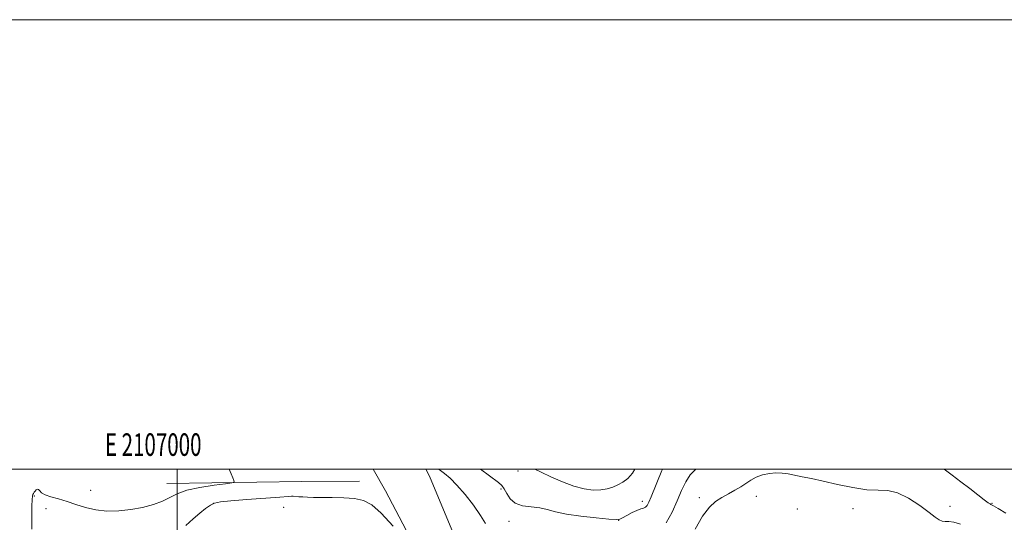
# Model space of a CAD drawing. Extents: x 2104800 to 2107700, y 332300 to 335200.
# Drawn here: x 2106930 to 2107368, y 334976 to 335200 of the extents above; entities that cross this region are included whole.
import ezdxf
from ezdxf.enums import TextEntityAlignment as Align

# ---------------------------------------------------------------- set-up
doc = ezdxf.new("R2010")
doc.units = 0
doc.header["$MEASUREMENT"] = 0
for name, color, linetype, lineweight in [('DTM HARD BREAKLINE', 7, 'Continuous', 0), ('DTM SPOT ELEVATION', 2, 'Continuous', 13), ('GRID LINE', 7, 'Continuous', 0), ('GRID TEXT', 7, 'Continuous', 0), ('INDEX CONTOUR', 41, 'Continuous', 13), ('INTERMEDIATE CONTOUR', 44, 'Continuous', 0)]:
    doc.layers.add(name, color=color, linetype=linetype, lineweight=lineweight)
doc.styles.add('Style-WORKING', font='WORKING.shx')

msp = doc.modelspace()

# ---------------------------------------------------------------- linework, layer by layer
at = {"layer": 'DTM HARD BREAKLINE', "extrusion": (0.0046067042984976, -0.9395314356474342, 0.342431686188322), "elevation": -304661.8918452349, "flags": 128}
msp.add_lwpolyline([(2108612.601795719, 112185.4618919891), (2108672.605536344, 112187.2511935478), (2108672.575536705, 112187.2606393447), (2108698.345864346, 112187.2712828202)], dxfattribs=at)
at = {"layer": 'DTM HARD BREAKLINE'}
for points in [[(2107087.195, 335000, 1078.55), (2107092.69, 334990.5, 1078.79), (2107112.42, 334952.68, 1080.21), (2107131.5, 334917.52, 1081.71), (2107150.68, 334877.05, 1084.53), (2107174.78, 334825.65, 1088.07), (2107193.28, 334786.97, 1091.01), (2107207.52, 334751.47, 1093.44), (2107232.48, 334699.36, 1096.92), (2107250.63, 334663.11, 1098.49), (2107270.47, 334628.15, 1100.73), (2107288.14, 334600.52, 1101.54), (2107314.93, 334563.27, 1102.51), (2107335.18, 334535.46, 1102.58), (2107359.13, 334510.32, 1102.88), (2107391.1, 334478.88, 1103.6), (2107426.11, 334445.35, 1104.1), (2107456.6, 334416.63, 1105.54), (2107480.85, 334392.82, 1106.3), (2107499.39, 334374.01, 1105.58)], [(2107110.609, 335000, 1078.821), (2107112.23, 334996.91, 1078.92), (2107127.24, 334960.57, 1080.21), (2107146.48, 334925.13, 1081.71), (2107165.86, 334884.21, 1084.53), (2107189.96, 334832.84, 1088.07), (2107208.66, 334793.72, 1091.01), (2107222.89, 334758.23, 1093.44), (2107247.56, 334706.74, 1096.92), (2107265.45, 334671.01, 1098.49), (2107284.86, 334636.82, 1100.73), (2107292.31, 334625.16, 1101.08)]]:
    msp.add_polyline3d(points, dxfattribs=at)
at = {"layer": 'DTM SPOT ELEVATION'}
for p in [(2107151.57, 334999.28, 1074.6), (2106936.54, 334988.09, 1078.1), (2106961.56, 334990.59, 1077.3), (2107143.94, 334991.29, 1076.3), (2107232.2, 334987.43, 1079.5), (2107257.46, 334987.93, 1080.8), (2107016.15, 334984.85, 1080.1), (2107047.43, 334983.11, 1080.9), (2107206.77, 334985.77, 1075.5), (2107343.52, 334983.59, 1079.1), (2107362.19, 334984.94, 1077.9), (2106941.81, 334982.48, 1078.6), (2107275.67, 334982.3, 1080.9), (2107300.47, 334982.52, 1080.6), (2107147.48, 334976.82, 1076.56), (2107196.24, 334977.35, 1076.02)]:
    msp.add_point(p, dxfattribs=at)
at = {"layer": 'GRID LINE', "flags": 128}
for points in [[(2104800, 332300), (2107700, 332300), (2107700, 335200), (2104800, 335200), (2104800, 332300)], [(2105000, 332500), (2107500, 332500), (2107500, 335000), (2105000, 335000), (2105000, 332500)], [(2107000, 335000), (2107000, 332500)]]:
    msp.add_lwpolyline(points, dxfattribs=at)
at = {"layer": 'INDEX CONTOUR', "elevation": 1080, "flags": 128}
for points in [[(2107348.257, 334975.669), (2107345.288, 334976.467), (2107343.023, 334976.755), (2107341.34, 334976.801), (2107340.008, 334976.943), (2107338.738, 334977.5), (2107337.006, 334978.725), (2107334.239, 334980.853), (2107330.089, 334983.916), (2107325.14, 334987.154), (2107320.211, 334989.601), (2107315.855, 334990.604), (2107311.561, 334990.751), (2107306.554, 334990.942), (2107300.345, 334991.851), (2107293.587, 334993.256), (2107287.222, 334994.71), (2107281.985, 334995.86), (2107277.809, 334996.719), (2107271.55, 334997.959), (2107268.906, 334998.341), (2107266.201, 334998.436), (2107263.241, 334998.16), (2107260.217, 334997.518), (2107257.416, 334996.534), (2107255.024, 334995.252), (2107250.534, 334992.208), (2107247.902, 334990.656), (2107245.047, 334989.1), (2107242.161, 334987.503), (2107239.377, 334985.719), (2107236.576, 334983.17), (2107233.578, 334979.171), (2107230.318, 334973.403)], [(2107096.072, 334974.695), (2107090.744, 334980.541), (2107086.497, 334984.264), (2107082.83, 334986.165), (2107078.893, 334986.97), (2107074.106, 334987.306), (2107068.984, 334987.413), (2107064.316, 334987.436), (2107060.704, 334987.491), (2107058.006, 334987.587), (2107055.896, 334987.702), (2107054.114, 334987.824), (2107051.668, 334988.02), (2107050.933, 334988.054), (2107049.368, 334987.97), (2107045.629, 334987.686), (2107030.989, 334986.531), (2107023.901, 334985.956), (2107019.341, 334985.523), (2107016.697, 334985.013), (2107014.794, 334984.122), (2107012.654, 334982.614), (2107010.097, 334980.517), (2107007.143, 334977.928), (2107003.895, 334975.012)]]:
    msp.add_lwpolyline(points, dxfattribs=at)
at = {"layer": 'INTERMEDIATE CONTOUR', "flags": 128}
for points, elevation in [([(2107023.226, 335000), (2107024.099, 334998.014), (2107024.81, 334996.215), (2107025.25, 334995.001), (2107025.327, 334994.34), (2107024.366, 334993.974), (2107021.541, 334993.59), (2107016.426, 334992.929), (2107010.179, 334991.956), (2107004.358, 334990.691), (2107000.093, 334989.172), (2106993.534, 334985.861), (2106989.466, 334984.334), (2106984.689, 334983.036), (2106979.487, 334982.061), (2106974.135, 334981.499), (2106968.852, 334981.426), (2106963.849, 334981.918), (2106959.276, 334982.98), (2106955.063, 334984.353), (2106951.081, 334985.71), (2106947.282, 334986.806), (2106943.927, 334987.723), (2106941.359, 334988.624), (2106939.796, 334989.606), (2106938.961, 334990.499), (2106938.455, 334991.061), (2106937.954, 334991.128), (2106937.434, 334990.821), (2106936.95, 334990.332), (2106936.541, 334989.819), (2106936.211, 334989.295), (2106935.95, 334988.74), (2106935.751, 334988.019), (2106935.607, 334986.544), (2106935.509, 334983.613), (2106935.459, 334978.868), (2106935.499, 334973.328)], 1078), ([(2107137.13, 334975.955), (2107134.93, 334979.513), (2107131.761, 334983.997), (2107128.043, 334988.747), (2107124.394, 334992.977), (2107121.321, 334996.077), (2107118.897, 334998.138), (2107117.086, 334999.428), (2107116.155, 335000)], 1078), ([(2107215.756, 335000), (2107215.519, 334999.432), (2107210.663, 334987.727), (2107209.667, 334985.382), (2107208.924, 334983.941), (2107208.211, 334983.141), (2107207.321, 334982.712), (2107206.099, 334982.355), (2107204.405, 334981.76), (2107202.209, 334980.73), (2107199.908, 334979.511), (2107198.012, 334978.458), (2107196.733, 334977.857), (2107195.108, 334977.698), (2107191.88, 334977.902), (2107186.272, 334978.397), (2107179.439, 334979.134), (2107173.015, 334980.072), (2107168.214, 334981.146), (2107164.566, 334982.171), (2107161.182, 334982.938), (2107157.415, 334983.359), (2107153.605, 334983.833), (2107150.334, 334984.881), (2107148.033, 334986.83), (2107146.513, 334989.211), (2107145.433, 334991.365), (2107144.407, 334992.86), (2107142.875, 334994.195), (2107134.804, 335000)], 1076), ([(2107203.473, 335000), (2107202.465, 334998.322), (2107200.302, 334995.884), (2107198.088, 334994.254), (2107195.862, 334993.081), (2107193.62, 334992.088), (2107191.19, 334991.307), (2107188.362, 334990.841), (2107184.958, 334990.802), (2107180.951, 334991.317), (2107176.347, 334992.517), (2107171.254, 334994.432), (2107166.186, 334996.669), (2107161.757, 334998.734), (2107158.987, 335000)], 1074), ([(2107230.642, 335000), (2107230.449, 334999.856), (2107228.117, 334997.532), (2107226.115, 334994.44), (2107224.234, 334990.55), (2107222.288, 334985.988), (2107220.084, 334980.995), (2107217.392, 334976.269)], 1078), ([(2107368.334, 334980.516), (2107364.876, 334982.524), (2107362.888, 334983.7), (2107361.728, 334984.396), (2107361.349, 334984.592), (2107360.489, 334985.148), (2107358.763, 334986.411), (2107355.932, 334988.602), (2107352.318, 334991.433), (2107348.388, 334994.489), (2107344.532, 334997.413), (2107340.989, 335000)], 1078)]:
    msp.add_lwpolyline(points, dxfattribs=dict(at, elevation=elevation))

# ---------------------------------------------------------------- texts
at = {"layer": 'GRID TEXT', "style": 'Style-WORKING', "width": 0.67}
msp.add_text('E 2107000', height=10, dxfattribs=at).set_placement((2106989.391666667, 335006), align=Align.CENTER)

doc.saveas('drawing.dxf')
